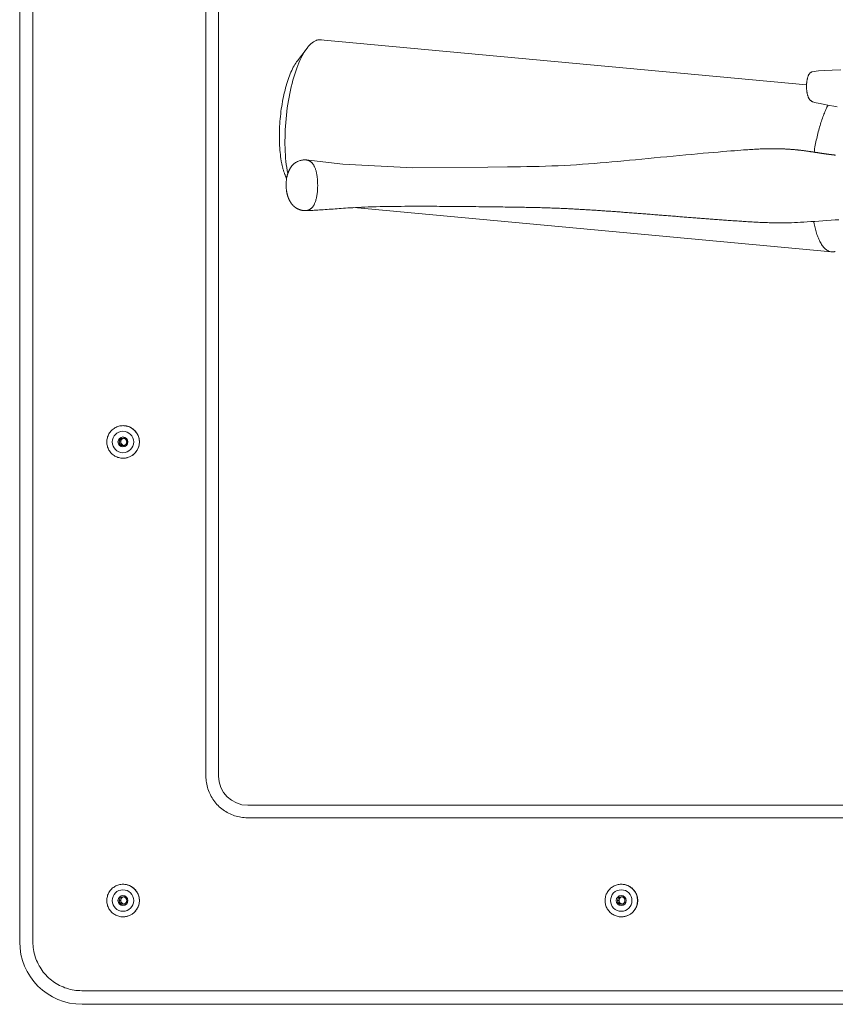
# Model space of a CAD drawing. Units: inches. Extents: x -195 to 222, y -137 to 39.
# Drawn here: x -45 to -38, y -107 to -99 of the extents above; entities that cross this region are included whole.
import ezdxf

# ---------------------------------------------------------------- set-up
doc = ezdxf.new("R2010")
doc.units = ezdxf.units.IN
doc.header["$MEASUREMENT"] = 0
doc.layers.add('Unnamed [1.1]', color=7, linetype='Continuous', lineweight=0)
doc.layers.add('Unnamed [1]', color=7, linetype='Continuous', lineweight=0)

msp = doc.modelspace()

# ---------------------------------------------------------------- linework, layer by layer
at = {"layer": 'Unnamed [1.1]', "color": 18, "linetype": 'Continuous', "lineweight": 0, "true_color": 0x000000}
for p, q in [((-45.02117, -93.07909), (-45.02117, -106.14309)), ((-44.91202, -93.07909), (-44.91202, -106.14309)), ((-43.47789, -104.77009), (-43.47789, -94.45309)), ((-43.37294, -94.45309), (-43.37294, -104.77009)), ((-44.16379, -101.8661), (-44.16443, -101.8661)), ((-44.19634, -102.0011), (-44.18378, -102.0001)), ((-44.16443, -102.1361), (-44.16379, -102.1361)), ((-37.98284, -105.01171), (-43.13134, -105.01171)), ((-37.98033, -105.11499), (-43.13302, -105.11499)), ((-44.16379, -105.6661), (-44.16443, -105.6661)), ((-40.03439, -105.6661), (-40.03503, -105.6661)), ((-44.19634, -105.8011), (-44.18378, -105.8001)), ((-40.06694, -105.8011), (-40.05438, -105.8001)), ((-44.16443, -105.9361), (-44.16379, -105.9361)), ((-40.03503, -105.9361), (-40.03439, -105.9361)), ((-44.50694, -106.5482), (-37.98033, -106.5482)), ((-44.50338, -106.66091), (-37.98567, -106.66091))]:
    msp.add_line(p, q, dxfattribs=at)
for points in [[(-44.16443, -101.8661), (-44.17327, -101.8664), (-44.18206, -101.8673), (-44.19077, -101.86877), (-44.19937, -101.87082), (-44.20782, -101.87341), (-44.21609, -101.87653), (-44.22414, -101.88018), (-44.23193, -101.88433), (-44.23944, -101.88897), (-44.24662, -101.89408), (-44.25344, -101.89966), (-44.25987, -101.90568), (-44.26588, -101.91212), (-44.27144, -101.91896), (-44.27655, -101.92616), (-44.28118, -101.93368), (-44.28532, -101.94149), (-44.28896, -101.94954), (-44.29208, -101.95781), (-44.29467, -101.96626), (-44.29671, -101.97486), (-44.29818, -101.98356), (-44.29908, -101.99233), (-44.29938, -102.00114), (-44.29908, -102.00994), (-44.29818, -102.01872), (-44.2967, -102.02741), (-44.29467, -102.03601), (-44.29208, -102.04445), (-44.28896, -102.05272), (-44.28532, -102.06078), (-44.28117, -102.06858), (-44.27654, -102.0761), (-44.27144, -102.08329), (-44.26587, -102.09012), (-44.25987, -102.09656), (-44.25344, -102.10258), (-44.24662, -102.10815), (-44.23944, -102.11326), (-44.23193, -102.11789), (-44.22414, -102.12204), (-44.2161, -102.12568), (-44.20783, -102.1288), (-44.19938, -102.13139), (-44.19078, -102.13343), (-44.18207, -102.1349), (-44.17327, -102.1358), (-44.16443, -102.1361)], [(-44.15639, -102.03111), (-44.15848, -102.03072), (-44.16054, -102.03018), (-44.16256, -102.02951), (-44.16453, -102.0287), (-44.16643, -102.02776), (-44.16828, -102.0267), (-44.17006, -102.02553), (-44.17175, -102.02425), (-44.17337, -102.02287), (-44.17489, -102.02139), (-44.17632, -102.01982), (-44.17764, -102.01816), (-44.17885, -102.01643), (-44.17995, -102.01462), (-44.18092, -102.01274), (-44.18176, -102.01081), (-44.18247, -102.00882), (-44.18302, -102.00678), (-44.18343, -102.0047), (-44.18368, -102.00258), (-44.18377, -102.00044), (-44.1837, -101.99832), (-44.18347, -101.99622), (-44.18309, -101.99414), (-44.18256, -101.9921), (-44.1819, -101.9901), (-44.18111, -101.98814), (-44.18018, -101.98623), (-44.17914, -101.98439), (-44.17798, -101.98261), (-44.17671, -101.98091), (-44.17533, -101.97929), (-44.17386, -101.97775), (-44.17229, -101.97631), (-44.17063, -101.97498), (-44.1689, -101.97375), (-44.16708, -101.97264), (-44.1652, -101.97166), (-44.16325, -101.9708), (-44.16124, -101.97008)], [(-43.13302, -105.11499), (-43.14671, -105.11472), (-43.16033, -105.11391), (-43.17386, -105.11256), (-43.18729, -105.11069), (-43.20061, -105.1083), (-43.21381, -105.10539), (-43.22685, -105.10198), (-43.23974, -105.09806), (-43.25246, -105.09364), (-43.265, -105.08873), (-43.27733, -105.08334), (-43.28944, -105.07747), (-43.30133, -105.07113), (-43.31297, -105.06431), (-43.32436, -105.05704), (-43.33547, -105.04931), (-43.34629, -105.04114), (-43.35681, -105.03252), (-43.36701, -105.02346), (-43.37688, -105.01397), (-43.38637, -105.0041), (-43.39543, -104.9939), (-43.40405, -104.98338), (-43.41222, -104.97255), (-43.41995, -104.96144), (-43.42722, -104.95006), (-43.43403, -104.93842), (-43.44038, -104.92653), (-43.44625, -104.91441), (-43.45164, -104.90208), (-43.45655, -104.88955), (-43.46096, -104.87683), (-43.46488, -104.86393), (-43.4683, -104.85089), (-43.47121, -104.83769), (-43.4736, -104.82437), (-43.47547, -104.81094), (-43.47681, -104.7974), (-43.47762, -104.78378), (-43.47789, -104.77009)], [(-44.16443, -105.6661), (-44.17327, -105.6664), (-44.18206, -105.6673), (-44.19077, -105.66877), (-44.19937, -105.67082), (-44.20782, -105.67341), (-44.21609, -105.67653), (-44.22414, -105.68018), (-44.23193, -105.68433), (-44.23944, -105.68897), (-44.24662, -105.69408), (-44.25344, -105.69966), (-44.25987, -105.70568), (-44.26588, -105.71212), (-44.27144, -105.71896), (-44.27655, -105.72616), (-44.28118, -105.73368), (-44.28532, -105.74149), (-44.28896, -105.74954), (-44.29208, -105.75781), (-44.29467, -105.76626), (-44.29671, -105.77486), (-44.29818, -105.78356), (-44.29908, -105.79233), (-44.29938, -105.80114), (-44.29908, -105.80994), (-44.29818, -105.81872), (-44.2967, -105.82741), (-44.29467, -105.83601), (-44.29208, -105.84445), (-44.28896, -105.85272), (-44.28532, -105.86078), (-44.28117, -105.86858), (-44.27654, -105.8761), (-44.27144, -105.88329), (-44.26587, -105.89012), (-44.25987, -105.89656), (-44.25344, -105.90258), (-44.24662, -105.90815), (-44.23944, -105.91326), (-44.23193, -105.91789), (-44.22414, -105.92204), (-44.2161, -105.92568), (-44.20783, -105.9288), (-44.19938, -105.93139), (-44.19078, -105.93343), (-44.18207, -105.9349), (-44.17327, -105.9358), (-44.16443, -105.9361)], [(-40.03503, -105.6661), (-40.04387, -105.6664), (-40.05266, -105.6673), (-40.06137, -105.66877), (-40.06997, -105.67082), (-40.07842, -105.67341), (-40.08669, -105.67653), (-40.09474, -105.68018), (-40.10253, -105.68433), (-40.11004, -105.68897), (-40.11722, -105.69408), (-40.12404, -105.69966), (-40.13047, -105.70568), (-40.13648, -105.71212), (-40.14204, -105.71896), (-40.14715, -105.72616), (-40.15178, -105.73368), (-40.15592, -105.74149), (-40.15956, -105.74954), (-40.16268, -105.75781), (-40.16527, -105.76626), (-40.16731, -105.77486), (-40.16878, -105.78356), (-40.16968, -105.79233), (-40.16998, -105.80114), (-40.16968, -105.80994), (-40.16878, -105.81872), (-40.1673, -105.82741), (-40.16527, -105.83601), (-40.16268, -105.84445), (-40.15956, -105.85272), (-40.15592, -105.86078), (-40.15177, -105.86858), (-40.14714, -105.8761), (-40.14204, -105.88329), (-40.13647, -105.89012), (-40.13047, -105.89656), (-40.12404, -105.90258), (-40.11722, -105.90815), (-40.11004, -105.91326), (-40.10253, -105.91789), (-40.09474, -105.92204), (-40.0867, -105.92568), (-40.07843, -105.9288), (-40.06998, -105.93139), (-40.06138, -105.93343), (-40.05267, -105.9349), (-40.04387, -105.9358), (-40.03503, -105.9361)], [(-44.15639, -105.83111), (-44.15848, -105.83072), (-44.16054, -105.83018), (-44.16256, -105.82951), (-44.16453, -105.8287), (-44.16643, -105.82776), (-44.16828, -105.82671), (-44.17006, -105.82553), (-44.17175, -105.82425), (-44.17337, -105.82287), (-44.17489, -105.82139), (-44.17632, -105.81982), (-44.17764, -105.81816), (-44.17885, -105.81643), (-44.17995, -105.81462), (-44.18092, -105.81274), (-44.18176, -105.81081), (-44.18247, -105.80882), (-44.18302, -105.80678), (-44.18343, -105.8047), (-44.18368, -105.80258), (-44.18377, -105.80044), (-44.1837, -105.79832), (-44.18347, -105.79622), (-44.18309, -105.79414), (-44.18256, -105.7921), (-44.1819, -105.7901), (-44.18111, -105.78814), (-44.18018, -105.78623), (-44.17914, -105.78439), (-44.17798, -105.78261), (-44.17671, -105.78091), (-44.17533, -105.77929), (-44.17386, -105.77775), (-44.17229, -105.77631), (-44.17063, -105.77498), (-44.1689, -105.77375), (-44.16708, -105.77264), (-44.1652, -105.77166), (-44.16325, -105.7708), (-44.16124, -105.77008)], [(-40.02699, -105.83111), (-40.02908, -105.83072), (-40.03114, -105.83018), (-40.03316, -105.82951), (-40.03513, -105.8287), (-40.03703, -105.82776), (-40.03888, -105.82671), (-40.04065, -105.82553), (-40.04235, -105.82425), (-40.04397, -105.82287), (-40.04549, -105.82139), (-40.04692, -105.81982), (-40.04824, -105.81816), (-40.04945, -105.81643), (-40.05055, -105.81462), (-40.05152, -105.81274), (-40.05236, -105.81081), (-40.05307, -105.80882), (-40.05362, -105.80678), (-40.05403, -105.8047), (-40.05428, -105.80258), (-40.05437, -105.80045), (-40.0543, -105.79832), (-40.05407, -105.79622), (-40.05369, -105.79415), (-40.05316, -105.7921), (-40.0525, -105.7901), (-40.05171, -105.78814), (-40.05078, -105.78623), (-40.04974, -105.78439), (-40.04858, -105.78261), (-40.04731, -105.78091), (-40.04593, -105.77929), (-40.04446, -105.77775), (-40.04289, -105.77632), (-40.04124, -105.77498), (-40.0395, -105.77376), (-40.03769, -105.77265), (-40.0358, -105.77166), (-40.03385, -105.7708), (-40.03185, -105.77008)], [(-44.91202, -106.14309), (-44.9117, -106.15917), (-44.91075, -106.17517), (-44.90917, -106.19107), (-44.90698, -106.20685), (-44.90417, -106.22249), (-44.90075, -106.23799), (-44.89674, -106.25332), (-44.89214, -106.26846), (-44.88695, -106.2834), (-44.88119, -106.29812), (-44.87485, -106.3126), (-44.86796, -106.32684), (-44.86051, -106.3408), (-44.85251, -106.35447), (-44.84396, -106.36785), (-44.83489, -106.3809), (-44.82528, -106.39361), (-44.81516, -106.40596), (-44.80452, -106.41795), (-44.79338, -106.42954), (-44.78178, -106.44069), (-44.7698, -106.45133), (-44.75744, -106.46145), (-44.74473, -106.47106), (-44.73168, -106.48013), (-44.71831, -106.48868), (-44.70464, -106.49668), (-44.69068, -106.50413), (-44.67644, -106.51102), (-44.66196, -106.51736), (-44.64724, -106.52312), (-44.6323, -106.52831), (-44.61716, -106.53291), (-44.60183, -106.53693), (-44.58634, -106.54034), (-44.57069, -106.54315), (-44.55491, -106.54535), (-44.53902, -106.54692), (-44.52302, -106.54788), (-44.50694, -106.5482)]]:
    msp.add_lwpolyline(points, dxfattribs=at)
at = {"layer": 'Unnamed [1.1]', "color": 18, "linetype": 'Continuous', "lineweight": 0, "true_color": 0x000000, "extrusion": (0, 0, -1)}
for points in [[(44.02881, -102.0011), (44.02908, -101.99447), (44.02966, -101.98787), (44.03055, -101.98129), (44.03175, -101.97476), (44.03325, -101.96829), (44.03504, -101.9619), (44.03713, -101.9556), (44.03951, -101.94941), (44.04216, -101.94334), (44.0451, -101.93741), (44.04832, -101.93164), (44.0518, -101.92604), (44.05555, -101.92062), (44.05956, -101.9154), (44.06383, -101.9104), (44.06835, -101.90564), (44.07311, -101.90112), (44.07811, -101.89685), (44.08333, -101.89284), (44.08874, -101.88909), (44.09435, -101.8856), (44.10012, -101.88239), (44.10604, -101.87945), (44.11211, -101.87679), (44.1183, -101.87441), (44.1246, -101.87233), (44.13099, -101.87053), (44.13746, -101.86903), (44.14399, -101.86783), (44.15056, -101.86694), (44.15717, -101.86636), (44.16379, -101.8661)], [(44.16509, -102.03235), (44.16265, -102.03221), (44.16022, -102.03187), (44.15783, -102.03134), (44.15548, -102.03062), (44.15319, -102.02974), (44.15098, -102.02868), (44.14885, -102.02747), (44.14681, -102.02611), (44.14488, -102.02461), (44.14307, -102.02297), (44.1414, -102.02121), (44.13988, -102.01933), (44.13851, -102.01735), (44.13731, -102.01526), (44.1363, -102.01308), (44.13548, -102.01081), (44.13485, -102.00848), (44.13442, -102.00609), (44.13417, -102.00367), (44.13411, -102.00122), (44.13423, -101.99877), (44.13453, -101.99633), (44.135, -101.99391), (44.13565, -101.99153), (44.13647, -101.98921), (44.13745, -101.98696), (44.1386, -101.9848), (44.13992, -101.98274), (44.14139, -101.98081), (44.14301, -101.979), (44.14479, -101.97735), (44.1467, -101.97585), (44.14874, -101.97451), (44.15088, -101.97333), (44.15312, -101.97231), (44.15542, -101.97147), (44.15779, -101.97079), (44.1602, -101.9703), (44.16264, -101.96998), (44.16509, -101.96985)], [(44.02881, -102.0011), (44.02908, -102.00772), (44.02966, -102.01433), (44.03055, -102.0209), (44.03175, -102.02744), (44.03325, -102.0339), (44.03504, -102.0403), (44.03713, -102.0466), (44.0395, -102.05279), (44.04216, -102.05885), (44.0451, -102.06478), (44.04832, -102.07056), (44.0518, -102.07616), (44.05555, -102.08158), (44.05956, -102.08679), (44.06383, -102.09179), (44.06835, -102.09656), (44.07311, -102.10108), (44.07811, -102.10534), (44.08333, -102.10936), (44.08874, -102.1131), (44.09435, -102.11659), (44.10012, -102.1198), (44.10604, -102.12274), (44.11211, -102.1254), (44.1183, -102.12778), (44.1246, -102.12987), (44.13099, -102.13166), (44.13746, -102.13316), (44.14399, -102.13436), (44.15056, -102.13525), (44.15717, -102.13583), (44.16379, -102.1361)], [(44.02881, -105.8011), (44.02908, -105.79447), (44.02966, -105.78787), (44.03055, -105.78129), (44.03175, -105.77476), (44.03325, -105.76829), (44.03504, -105.7619), (44.03713, -105.7556), (44.03951, -105.74941), (44.04216, -105.74334), (44.0451, -105.73741), (44.04832, -105.73164), (44.0518, -105.72604), (44.05555, -105.72062), (44.05956, -105.7154), (44.06383, -105.7104), (44.06835, -105.70564), (44.07311, -105.70112), (44.07811, -105.69685), (44.08333, -105.69284), (44.08874, -105.68909), (44.09435, -105.6856), (44.10012, -105.68239), (44.10604, -105.67945), (44.11211, -105.67679), (44.1183, -105.67442), (44.1246, -105.67233), (44.13099, -105.67053), (44.13746, -105.66903), (44.14399, -105.66784), (44.15056, -105.66694), (44.15717, -105.66636), (44.16379, -105.6661)], [(39.89941, -105.8011), (39.89968, -105.79447), (39.90026, -105.78787), (39.90115, -105.78129), (39.90235, -105.77476), (39.90385, -105.76829), (39.90564, -105.7619), (39.90773, -105.7556), (39.9101, -105.74941), (39.91276, -105.74334), (39.9157, -105.73741), (39.91892, -105.73164), (39.9224, -105.72604), (39.92615, -105.72062), (39.93016, -105.7154), (39.93443, -105.7104), (39.93895, -105.70564), (39.94371, -105.70112), (39.94871, -105.69685), (39.95393, -105.69284), (39.95934, -105.68909), (39.96495, -105.6856), (39.97072, -105.68239), (39.97664, -105.67945), (39.98271, -105.67679), (39.9889, -105.67442), (39.9952, -105.67233), (40.00159, -105.67053), (40.00806, -105.66903), (40.01459, -105.66784), (40.02116, -105.66694), (40.02777, -105.66636), (40.03439, -105.6661)], [(44.16509, -105.83235), (44.16265, -105.83221), (44.16022, -105.83187), (44.15783, -105.83133), (44.15548, -105.83062), (44.15319, -105.82974), (44.15098, -105.82868), (44.14885, -105.82747), (44.14681, -105.82611), (44.14488, -105.82461), (44.14307, -105.82297), (44.1414, -105.82121), (44.13988, -105.81933), (44.13851, -105.81735), (44.13731, -105.81526), (44.1363, -105.81308), (44.13548, -105.81081), (44.13485, -105.80848), (44.13442, -105.80609), (44.13417, -105.80367), (44.13411, -105.80122), (44.13423, -105.79877), (44.13453, -105.79633), (44.135, -105.79391), (44.13565, -105.79153), (44.13647, -105.78921), (44.13745, -105.78696), (44.1386, -105.7848), (44.13992, -105.78274), (44.14139, -105.78081), (44.14301, -105.779), (44.14479, -105.77735), (44.1467, -105.77585), (44.14874, -105.77451), (44.15088, -105.77333), (44.15312, -105.77231), (44.15542, -105.77147), (44.15779, -105.77079), (44.1602, -105.7703), (44.16264, -105.76998), (44.16509, -105.76985)], [(44.02881, -105.8011), (44.02908, -105.80772), (44.02966, -105.81433), (44.03055, -105.8209), (44.03175, -105.82744), (44.03325, -105.8339), (44.03504, -105.8403), (44.03713, -105.8466), (44.03951, -105.85279), (44.04216, -105.85885), (44.0451, -105.86478), (44.04832, -105.87056), (44.0518, -105.87616), (44.05555, -105.88158), (44.05956, -105.88679), (44.06383, -105.89179), (44.06835, -105.89656), (44.07311, -105.90108), (44.07811, -105.90534), (44.08333, -105.90936), (44.08874, -105.91311), (44.09435, -105.91659), (44.10012, -105.9198), (44.10604, -105.92274), (44.11211, -105.9254), (44.1183, -105.92778), (44.1246, -105.92987), (44.13099, -105.93166), (44.13746, -105.93316), (44.14399, -105.93436), (44.15056, -105.93525), (44.15717, -105.93583), (44.16379, -105.9361)], [(40.03569, -105.83235), (40.03325, -105.83221), (40.03082, -105.83187), (40.02843, -105.83133), (40.02608, -105.83062), (40.02379, -105.82973), (40.02158, -105.82868), (40.01945, -105.82747), (40.01741, -105.82611), (40.01548, -105.82461), (40.01368, -105.82297), (40.012, -105.82121), (40.01048, -105.81933), (40.00911, -105.81735), (40.00791, -105.81526), (40.0069, -105.81308), (40.00608, -105.81081), (40.00546, -105.80848), (40.00502, -105.80609), (40.00477, -105.80367), (40.00471, -105.80122), (40.00483, -105.79877), (40.00513, -105.79633), (40.0056, -105.79391), (40.00625, -105.79153), (40.00707, -105.78921), (40.00805, -105.78696), (40.0092, -105.7848), (40.01052, -105.78274), (40.01199, -105.78081), (40.01361, -105.779), (40.01539, -105.77735), (40.0173, -105.77585), (40.01934, -105.77451), (40.02148, -105.77333), (40.02371, -105.77231), (40.02602, -105.77147), (40.02839, -105.7708), (40.0308, -105.7703), (40.03324, -105.76998), (40.03569, -105.76985)], [(39.89941, -105.8011), (39.89968, -105.80772), (39.90026, -105.81433), (39.90115, -105.8209), (39.90235, -105.82744), (39.90385, -105.8339), (39.90564, -105.8403), (39.90773, -105.8466), (39.9101, -105.85279), (39.91276, -105.85885), (39.9157, -105.86478), (39.91892, -105.87056), (39.9224, -105.87616), (39.92615, -105.88158), (39.93016, -105.88679), (39.93443, -105.89179), (39.93895, -105.89656), (39.94371, -105.90108), (39.94871, -105.90534), (39.95393, -105.90936), (39.95934, -105.91311), (39.96494, -105.91659), (39.97072, -105.9198), (39.97664, -105.92274), (39.98271, -105.9254), (39.9889, -105.92778), (39.9952, -105.92987), (40.00159, -105.93166), (40.00806, -105.93316), (40.01459, -105.93436), (40.02116, -105.93525), (40.02777, -105.93583), (40.03439, -105.9361)]]:
    msp.add_lwpolyline(points, dxfattribs=at)
at = {"layer": 'Unnamed [1.1]', "color": 18, "linetype": 'Continuous', "lineweight": 0, "true_color": 0x000000}
for centre, radius, start, end in [((-44.16443, -102.0011), 0.135, 270, 90), ((-44.16379, -102.0011), 0.135, 0, 90), ((-44.16528, -102.0011), 0.089, 90, 270), ((-44.16528, -102.0011), 0.04125, 90, 270), ((-44.16509, -102.0011), 0.03124, 94.088943, 180), ((-44.15254, -102.0001), 0.03124, 106.174466, 180), ((-44.16509, -102.0011), 0.03124, 90, 94.088943), ((-44.16528, -102.0011), 0.089, 270, 90), ((-44.16528, -102.0011), 0.04125, 270, 90), ((-44.16509, -102.0011), 0.03124, 180, 270), ((-44.15254, -102.0001), 0.03124, 180, 262.927799), ((-44.16379, -102.0011), 0.135, 270, 0), ((-43.13134, -104.77009), 0.24161, 180, 270), ((-44.16528, -105.8011), 0.089, 90, 270), ((-44.16528, -105.8011), 0.089, 270, 90), ((-44.16443, -105.8011), 0.135, 270, 90), ((-44.16379, -105.8011), 0.135, 0, 90), ((-40.03588, -105.8011), 0.089, 90, 270), ((-40.03588, -105.8011), 0.089, 270, 90), ((-40.03503, -105.8011), 0.135, 270, 90), ((-40.03439, -105.8011), 0.135, 0, 90), ((-44.16528, -105.8011), 0.04125, 90, 270), ((-44.16509, -105.8011), 0.03124, 94.088943, 180), ((-44.16509, -105.8011), 0.03124, 180, 270), ((-44.15254, -105.8001), 0.03124, 106.174466, 180), ((-44.15254, -105.8001), 0.03124, 180, 262.927799), ((-44.16509, -105.8011), 0.03124, 90, 94.088943), ((-44.16528, -105.8011), 0.04125, 270, 90), ((-44.16379, -105.8011), 0.135, 270, 0), ((-40.03588, -105.8011), 0.04125, 90, 270), ((-40.03569, -105.8011), 0.03124, 94.088943, 180), ((-40.03569, -105.8011), 0.03124, 180, 270), ((-40.02314, -105.8001), 0.03124, 106.174466, 180), ((-40.02314, -105.8001), 0.03124, 180, 262.927799), ((-40.03569, -105.8011), 0.03124, 90, 94.088943), ((-40.03588, -105.8011), 0.04125, 270, 90), ((-40.03439, -105.8011), 0.135, 270, 0), ((-44.50338, -106.14309), 0.51782, 180, 270)]:
    msp.add_arc(centre, radius, start, end, dxfattribs=at)
at = {"layer": 'Unnamed [1]', "color": 18, "linetype": 'Continuous', "lineweight": 0, "true_color": 0x000000}
for p, q in [((-38.49991, -99.04191), (-42.52779, -98.66883)), ((-42.63926, -98.73724), (-42.72001, -98.84308)), ((-42.79891, -99.77721), (-42.79979, -99.77713)), ((-42.81021, -99.81574), (-42.80902, -99.8181)), ((-42.25159, -100.05969), (-38.29292, -100.42637))]:
    msp.add_line(p, q, dxfattribs=at)
for points in [[(-42.52125, -98.66975), (-42.52602, -98.66905), (-42.53083, -98.66865), (-42.53565, -98.66858), (-42.5405, -98.66881), (-42.54538, -98.66935), (-42.55027, -98.67021), (-42.55518, -98.67137), (-42.56011, -98.67284), (-42.56505, -98.67461), (-42.57, -98.67669), (-42.57496, -98.67908), (-42.57993, -98.68177), (-42.5849, -98.68475), (-42.58987, -98.68805), (-42.59485, -98.69164), (-42.59982, -98.69552), (-42.60479, -98.69971), (-42.60975, -98.70419), (-42.6147, -98.70897), (-42.61965, -98.71404), (-42.62458, -98.71941), (-42.62949, -98.72507), (-42.63439, -98.73102), (-42.63927, -98.73726)], [(-42.63927, -98.73726), (-42.64948, -98.75135), (-42.65956, -98.76667), (-42.6695, -98.7832), (-42.67928, -98.80087), (-42.68887, -98.81964), (-42.69827, -98.83947), (-42.70745, -98.86032), (-42.71639, -98.88214), (-42.72508, -98.90488), (-42.73349, -98.9285), (-42.74161, -98.95295), (-42.74943, -98.9782), (-42.75692, -99.00419), (-42.76406, -99.03088), (-42.77083, -99.05823), (-42.77723, -99.08618), (-42.78323, -99.11469), (-42.78884, -99.14367), (-42.79405, -99.17308), (-42.79884, -99.20285), (-42.80322, -99.2329), (-42.80717, -99.26319), (-42.81069, -99.29365), (-42.81378, -99.32421), (-42.81642, -99.3548), (-42.81861, -99.38538), (-42.82033, -99.41586), (-42.8216, -99.4462), (-42.82239, -99.47632), (-42.8227, -99.50616), (-42.82252, -99.53566), (-42.82187, -99.56477), (-42.82073, -99.59344), (-42.81913, -99.6216), (-42.81705, -99.64921), (-42.81451, -99.67621), (-42.81151, -99.70256), (-42.80805, -99.7282), (-42.80414, -99.75307), (-42.79979, -99.77713)], [(-42.85042, -99.68783), (-42.85341, -99.67132), (-42.85613, -99.65442), (-42.8586, -99.63715), (-42.86082, -99.61953), (-42.86277, -99.60157), (-42.86445, -99.5833), (-42.86588, -99.56471), (-42.86704, -99.54583), (-42.86794, -99.52668), (-42.86857, -99.50726), (-42.86894, -99.48759), (-42.86904, -99.4677), (-42.86887, -99.44759), (-42.86844, -99.42729), (-42.86774, -99.40684), (-42.86678, -99.38627), (-42.86555, -99.36562), (-42.86407, -99.34491), (-42.86233, -99.32418), (-42.86034, -99.30345), (-42.85809, -99.28278), (-42.85559, -99.26218), (-42.85285, -99.24168), (-42.84985, -99.22133), (-42.84661, -99.20115), (-42.84313, -99.18117), (-42.83942, -99.16142), (-42.83548, -99.14192), (-42.83132, -99.1227), (-42.82695, -99.10378), (-42.82237, -99.08519), (-42.81759, -99.06696), (-42.81262, -99.04912), (-42.80746, -99.03168), (-42.80211, -99.01468), (-42.7966, -98.99814), (-42.79091, -98.98208), (-42.78507, -98.96654), (-42.77907, -98.95151), (-42.77294, -98.93704), (-42.76668, -98.92312), (-42.76029, -98.90979), (-42.7538, -98.89706), (-42.7472, -98.88494), (-42.74051, -98.87347), (-42.73374, -98.86265), (-42.7269, -98.85251), (-42.71999, -98.84306)], [(-38.45551, -98.93501), (-38.45905, -98.93588), (-38.46242, -98.93725), (-38.46562, -98.93908), (-38.46864, -98.94132), (-38.47148, -98.9439), (-38.47414, -98.94679), (-38.47662, -98.94992), (-38.47892, -98.95325), (-38.48104, -98.95672), (-38.48297, -98.96029), (-38.48473, -98.96394), (-38.48633, -98.96767), (-38.48778, -98.97146), (-38.48911, -98.97533), (-38.49032, -98.97924), (-38.49143, -98.98321), (-38.49244, -98.98723), (-38.49338, -98.99128), (-38.49426, -98.99536), (-38.49508, -98.99947), (-38.49584, -99.00361), (-38.49653, -99.00778), (-38.49717, -99.01197), (-38.49774, -99.01619), (-38.49826, -99.02043), (-38.49871, -99.0247), (-38.49911, -99.02899), (-38.49945, -99.03329), (-38.49972, -99.03762), (-38.49994, -99.04196), (-38.5001, -99.04632), (-38.5002, -99.0507), (-38.50025, -99.05509), (-38.50024, -99.05949), (-38.50016, -99.0639), (-38.50004, -99.06833), (-38.49985, -99.07274), (-38.4996, -99.07709), (-38.49929, -99.08139), (-38.49892, -99.08564), (-38.4985, -99.08982), (-38.49801, -99.09394), (-38.49747, -99.098), (-38.49688, -99.10199), (-38.49622, -99.10591), (-38.49551, -99.10976), (-38.49475, -99.11353), (-38.49393, -99.11722), (-38.49306, -99.12083), (-38.49214, -99.12436), (-38.49116, -99.12781), (-38.49013, -99.13116), (-38.48906, -99.13443), (-38.48793, -99.1376), (-38.48675, -99.14067), (-38.48552, -99.14365), (-38.48425, -99.14652), (-38.48293, -99.14929), (-38.48155, -99.15198), (-38.48003, -99.1547), (-38.47838, -99.15746), (-38.47658, -99.16024), (-38.47464, -99.16299), (-38.47256, -99.16569), (-38.47034, -99.16832), (-38.46798, -99.17084), (-38.46548, -99.17323), (-38.46285, -99.17546), (-38.46008, -99.1775), (-38.45717, -99.17933), (-38.45413, -99.18091), (-38.45096, -99.18221)], [(-38.21617, -98.91737), (-38.28867, -98.92106), (-38.34898, -98.92295), (-38.40217, -98.92675), (-38.45545, -98.93461)], [(-38.45096, -99.18216), (-38.42059, -99.19064), (-38.38731, -99.19732), (-38.35039, -99.20418), (-38.31005, -99.21226), (-38.27323, -99.21971), (-38.24721, -99.22474)], [(-38.32193, -99.20993), (-38.32633, -99.21851), (-38.33071, -99.22739), (-38.33508, -99.23655), (-38.33942, -99.24598), (-38.34373, -99.25569), (-38.34802, -99.26567), (-38.35227, -99.27591), (-38.35648, -99.28641), (-38.36066, -99.29716), (-38.36479, -99.30817), (-38.36887, -99.31942), (-38.3729, -99.33092), (-38.37687, -99.34265), (-38.38079, -99.35461), (-38.38464, -99.3668), (-38.38843, -99.37922), (-38.39215, -99.39186), (-38.3958, -99.4047), (-38.39937, -99.41774), (-38.40287, -99.43097), (-38.40628, -99.44438), (-38.40962, -99.45796), (-38.41287, -99.4717), (-38.41603, -99.48558), (-38.4191, -99.4996), (-38.42208, -99.51375), (-38.42497, -99.52801), (-38.42775, -99.54238), (-38.43044, -99.55685), (-38.43303, -99.5714), (-38.4355, -99.58602), (-38.43788, -99.60071)], [(-38.26117, -99.62427), (-38.26336, -99.62405), (-38.26556, -99.62384), (-38.26776, -99.62362), (-38.26995, -99.62339), (-38.27215, -99.62316), (-38.27436, -99.62293), (-38.27656, -99.62269), (-38.27876, -99.62246), (-38.28097, -99.62221), (-38.28318, -99.62197), (-38.28539, -99.62172), (-38.2876, -99.62147), (-38.28981, -99.62121), (-38.29203, -99.62096), (-38.29425, -99.6207), (-38.29647, -99.62043), (-38.29869, -99.62017), (-38.30091, -99.6199), (-38.30313, -99.61962), (-38.30536, -99.61935), (-38.30759, -99.61907), (-38.30982, -99.61879), (-38.31205, -99.6185), (-38.31428, -99.61822), (-38.31652, -99.61793), (-38.31876, -99.61764), (-38.321, -99.61734), (-38.32324, -99.61705), (-38.32548, -99.61675), (-38.32773, -99.61644), (-38.32997, -99.61614), (-38.33222, -99.61583), (-38.33448, -99.61552), (-38.33673, -99.61521), (-38.33899, -99.6149), (-38.34124, -99.61458), (-38.3435, -99.61426), (-38.34577, -99.61394), (-38.34803, -99.61362), (-38.3503, -99.6133), (-38.35257, -99.61297), (-38.35484, -99.61264), (-38.35711, -99.61231), (-38.35939, -99.61198), (-38.36167, -99.61164), (-38.36395, -99.61131), (-38.36623, -99.61097), (-38.36851, -99.61063), (-38.3708, -99.61029), (-38.37309, -99.60995), (-38.37538, -99.6096), (-38.37768, -99.60925), (-38.37997, -99.60891), (-38.38227, -99.60856), (-38.38458, -99.6082), (-38.38688, -99.60785), (-38.38919, -99.6075), (-38.3915, -99.60714), (-38.39387, -99.60677), (-38.39636, -99.60639), (-38.39897, -99.60598), (-38.4017, -99.60554), (-38.40454, -99.60509), (-38.40749, -99.60463), (-38.41055, -99.60414), (-38.41372, -99.60364), (-38.417, -99.60312), (-38.42037, -99.60258), (-38.42385, -99.60203), (-38.42742, -99.60147), (-38.43109, -99.6009), (-38.43485, -99.60031), (-38.4387, -99.59971), (-38.44263, -99.5991), (-38.44666, -99.59848), (-38.45076, -99.59785), (-38.45495, -99.59722), (-38.45922, -99.59658), (-38.46356, -99.59593), (-38.46798, -99.59527), (-38.47247, -99.59462), (-38.47702, -99.59395), (-38.48165, -99.59329), (-38.48634, -99.59262), (-38.49109, -99.59195), (-38.4959, -99.59128), (-38.50077, -99.59061), (-38.50569, -99.58995), (-38.51066, -99.58928), (-38.51569, -99.58862), (-38.52076, -99.58796), (-38.52588, -99.5873), (-38.53105, -99.58665), (-38.53625, -99.58601), (-38.54149, -99.58537), (-38.54677, -99.58474), (-38.55208, -99.58412), (-38.55743, -99.58351), (-38.5628, -99.58291), (-38.5682, -99.58232), (-38.57362, -99.58174), (-38.57907, -99.58117), (-38.58453, -99.58062), (-38.59002, -99.58008), (-38.59552, -99.57956), (-38.60106, -99.57905), (-38.60669, -99.57855), (-38.6124, -99.57807), (-38.61819, -99.57759), (-38.62407, -99.57713), (-38.63003, -99.57668), (-38.63608, -99.57625), (-38.64222, -99.57583), (-38.64845, -99.57543), (-38.65477, -99.57504), (-38.66118, -99.57467), (-38.66769, -99.57431), (-38.67429, -99.57398), (-38.68098, -99.57366), (-38.68778, -99.57336), (-38.69467, -99.57308), (-38.70165, -99.57282), (-38.70874, -99.57258), (-38.71593, -99.57236), (-38.72323, -99.57216), (-38.73062, -99.57198), (-38.73813, -99.57183), (-38.74573, -99.5717), (-38.75345, -99.57159), (-38.76128, -99.57151), (-38.76926, -99.57145), (-38.7774, -99.57143), (-38.78573, -99.57143), (-38.79426, -99.57147), (-38.80303, -99.57155), (-38.81205, -99.57166), (-38.82134, -99.57182), (-38.83093, -99.57201), (-38.84084, -99.57225), (-38.8511, -99.57254), (-38.86171, -99.57287), (-38.87269, -99.57326), (-38.88402, -99.5737), (-38.8957, -99.5742), (-38.90771, -99.57476), (-38.92005, -99.57539), (-38.93269, -99.57608), (-38.94556, -99.57683), (-38.95854, -99.57763), (-38.97171, -99.57848), (-38.98598, -99.57945), (-39.00252, -99.58062), (-39.02202, -99.58204), (-39.04433, -99.58369), (-39.06937, -99.58558), (-39.09706, -99.5877), (-39.12731, -99.59007), (-39.16002, -99.59268), (-39.19513, -99.59554), (-39.23254, -99.59865), (-39.27216, -99.60202), (-39.31391, -99.60564), (-39.3577, -99.60952), (-39.40347, -99.61367), (-39.45134, -99.61809), (-39.50106, -99.62274), (-39.55217, -99.62756), (-39.60424, -99.63251), (-39.65683, -99.63753), (-39.70951, -99.64256), (-39.76196, -99.64757), (-39.81402, -99.65253), (-39.86554, -99.65742), (-39.91638, -99.66223), (-39.96639, -99.66692), (-40.01553, -99.67149), (-40.06433, -99.67599), (-40.11298, -99.6804), (-40.16156, -99.6847), (-40.21016, -99.68887), (-40.25887, -99.69287), (-40.30777, -99.6967), (-40.35695, -99.70031), (-40.40651, -99.70369), (-40.45651, -99.7068), (-40.50706, -99.70964), (-40.55825, -99.71216), (-40.61011, -99.71435), (-40.66246, -99.71622), (-40.71494, -99.71778), (-40.76727, -99.71906), (-40.81953, -99.7201), (-40.87198, -99.72094), (-40.92483, -99.72165), (-40.97853, -99.72227), (-41.14276, -99.72398), (-41.76212, -99.72883), (-42.34417, -99.69891), (-42.6486, -99.66436)], [(-42.81023, -99.81569), (-42.81229, -99.81152), (-42.81431, -99.80725), (-42.81631, -99.80288), (-42.81827, -99.79841), (-42.82019, -99.79384), (-42.82208, -99.78917), (-42.82394, -99.78439), (-42.82577, -99.77952), (-42.82756, -99.77454), (-42.82932, -99.76947), (-42.83104, -99.76429), (-42.83273, -99.75902), (-42.83439, -99.75364), (-42.83602, -99.74816), (-42.83761, -99.74258), (-42.83917, -99.7369), (-42.84069, -99.73112), (-42.84218, -99.72524), (-42.84364, -99.71925), (-42.84506, -99.71317), (-42.84645, -99.70699), (-42.84781, -99.7007), (-42.84913, -99.69432), (-42.85042, -99.68783)], [(-42.64888, -99.66432), (-42.65242, -99.66414), (-42.65608, -99.66405), (-42.65985, -99.66406), (-42.66375, -99.66417), (-42.66778, -99.66437), (-42.67192, -99.66467), (-42.67622, -99.66507), (-42.68077, -99.66568), (-42.6857, -99.66658), (-42.69115, -99.66787), (-42.69723, -99.66966), (-42.70407, -99.67205), (-42.7117, -99.67509), (-42.71965, -99.67866), (-42.72737, -99.68263), (-42.7344, -99.68681), (-42.74064, -99.69107), (-42.7461, -99.69525), (-42.75079, -99.69919), (-42.75473, -99.70274), (-42.75799, -99.70589), (-42.76073, -99.70875), (-42.76311, -99.71143), (-42.76528, -99.71406), (-42.76736, -99.71671), (-42.7694, -99.71942), (-42.77138, -99.72216), (-42.7733, -99.72493), (-42.77516, -99.72772), (-42.77695, -99.73051), (-42.77868, -99.7333), (-42.78034, -99.73607), (-42.78193, -99.73882), (-42.78344, -99.74153), (-42.78488, -99.7442), (-42.78624, -99.74681), (-42.78752, -99.74935), (-42.78871, -99.75182), (-42.78982, -99.7542), (-42.79091, -99.75661), (-42.79204, -99.75919), (-42.7932, -99.76195), (-42.7944, -99.76489), (-42.79562, -99.76801), (-42.79686, -99.77133), (-42.79811, -99.77484), (-42.79937, -99.77856), (-42.80062, -99.78248), (-42.80187, -99.78661), (-42.80311, -99.79096), (-42.80432, -99.79554), (-42.80549, -99.80033), (-42.80662, -99.80535), (-42.80769, -99.8106), (-42.8087, -99.81608), (-42.80963, -99.8218), (-42.81048, -99.82775), (-42.81122, -99.8338), (-42.81183, -99.83977), (-42.81233, -99.84568), (-42.81271, -99.8515), (-42.81299, -99.85723), (-42.81316, -99.86287), (-42.81324, -99.86841), (-42.81323, -99.87384), (-42.81314, -99.87916), (-42.81296, -99.88435), (-42.81272, -99.88942), (-42.8124, -99.89436), (-42.81203, -99.89915), (-42.8116, -99.9038), (-42.81112, -99.9083), (-42.8106, -99.91266), (-42.81003, -99.91689), (-42.80943, -99.92101), (-42.8088, -99.92501), (-42.80813, -99.92889), (-42.80744, -99.93266), (-42.80672, -99.93631), (-42.80598, -99.93984), (-42.80523, -99.94325), (-42.80445, -99.94655), (-42.80367, -99.94973), (-42.80288, -99.95279), (-42.80207, -99.95574), (-42.80127, -99.95858), (-42.80047, -99.9613), (-42.79967, -99.96391), (-42.79887, -99.9664), (-42.79809, -99.96879), (-42.79731, -99.97106), (-42.79655, -99.97321), (-42.79581, -99.97526), (-42.7951, -99.97719), (-42.7944, -99.97902), (-42.79374, -99.98073), (-42.79308, -99.98238), (-42.79241, -99.98402), (-42.79173, -99.98565), (-42.79104, -99.98727), (-42.79034, -99.98888), (-42.78963, -99.99048), (-42.78891, -99.99207), (-42.78818, -99.99364), (-42.78744, -99.9952), (-42.78669, -99.99675), (-42.78593, -99.99829), (-42.78516, -99.99982), (-42.78438, -100.00133), (-42.78359, -100.00283), (-42.7828, -100.00431), (-42.782, -100.00578), (-42.78119, -100.00724), (-42.78037, -100.00868), (-42.77955, -100.01011), (-42.77872, -100.01152), (-42.77788, -100.01292), (-42.77703, -100.01431), (-42.77618, -100.01567), (-42.77532, -100.01703), (-42.77446, -100.01836), (-42.77358, -100.01969), (-42.7727, -100.021), (-42.7718, -100.02231), (-42.77088, -100.02361), (-42.76994, -100.02491), (-42.76898, -100.02621), (-42.76799, -100.02752), (-42.76698, -100.02883), (-42.76593, -100.03015), (-42.76485, -100.03148), (-42.76373, -100.03283), (-42.76257, -100.0342), (-42.76138, -100.03558), (-42.76015, -100.03697), (-42.75888, -100.03837), (-42.75759, -100.03977), (-42.75626, -100.04117), (-42.75491, -100.04256), (-42.75353, -100.04395), (-42.75213, -100.04532), (-42.75071, -100.04667), (-42.74928, -100.048), (-42.74782, -100.04931), (-42.74636, -100.05059), (-42.74488, -100.05184), (-42.74339, -100.05306), (-42.74188, -100.05426), (-42.74037, -100.05542), (-42.73885, -100.05656), (-42.73733, -100.05767), (-42.7358, -100.05875), (-42.73426, -100.0598), (-42.73272, -100.06082), (-42.73118, -100.06182), (-42.72963, -100.06279), (-42.72809, -100.06374), (-42.72655, -100.06465), (-42.725, -100.06554), (-42.72346, -100.0664), (-42.72193, -100.06724), (-42.7204, -100.06804), (-42.71887, -100.06883), (-42.71736, -100.06958), (-42.71585, -100.07031), (-42.71435, -100.07101), (-42.71286, -100.07169), (-42.71138, -100.07234), (-42.70986, -100.073), (-42.70823, -100.07368), (-42.70649, -100.07439), (-42.70464, -100.07511), (-42.70267, -100.07585), (-42.70057, -100.07659), (-42.69834, -100.07734), (-42.69598, -100.07809), (-42.69349, -100.07884), (-42.69085, -100.07957), (-42.68807, -100.08029), (-42.68514, -100.08099), (-42.68211, -100.08164), (-42.67907, -100.08222), (-42.67602, -100.08272), (-42.67297, -100.08316), (-42.66994, -100.08353), (-42.66694, -100.08384), (-42.66399, -100.08408), (-42.66109, -100.08427), (-42.65826, -100.08439), (-42.65551, -100.08445), (-42.65285, -100.08445), (-42.6503, -100.0844)], [(-42.64861, -99.66436), (-42.64862, -99.66436), (-42.64862, -99.66436), (-42.64862, -99.66436), (-42.64863, -99.66436), (-42.64863, -99.66436), (-42.64863, -99.66436), (-42.64864, -99.66436), (-42.64864, -99.66436), (-42.64864, -99.66436), (-42.64865, -99.66436), (-42.64865, -99.66436), (-42.64865, -99.66435), (-42.64866, -99.66435), (-42.64866, -99.66435), (-42.64866, -99.66435), (-42.64867, -99.66435), (-42.64867, -99.66435), (-42.64867, -99.66435), (-42.64868, -99.66435), (-42.64868, -99.66435), (-42.64868, -99.66435), (-42.64869, -99.66435), (-42.64869, -99.66435), (-42.64869, -99.66435)], [(-42.79979, -99.77713), (-42.79977, -99.7772), (-42.79976, -99.77727), (-42.79975, -99.77734), (-42.79973, -99.77742), (-42.79972, -99.77749), (-42.7997, -99.77756), (-42.79969, -99.77763), (-42.79968, -99.7777), (-42.79966, -99.77778), (-42.79965, -99.77785), (-42.79964, -99.77792), (-42.79962, -99.77799), (-42.79961, -99.77806), (-42.79959, -99.77814), (-42.79958, -99.77821), (-42.79957, -99.77828), (-42.79955, -99.77835), (-42.79954, -99.77843), (-42.79952, -99.7785), (-42.79951, -99.77857), (-42.7995, -99.77864), (-42.79948, -99.77871), (-42.79947, -99.77879), (-42.79945, -99.77886)], [(-42.65053, -100.08441), (-42.64005, -100.08406), (-42.62901, -100.08366), (-42.61742, -100.08319), (-42.60528, -100.08266), (-42.5926, -100.08206), (-42.57939, -100.08139), (-42.56566, -100.08065), (-42.55142, -100.07984), (-42.53667, -100.07895), (-42.52144, -100.07799), (-42.5058, -100.07696), (-42.4898, -100.07588), (-42.47351, -100.07474), (-42.457, -100.07357), (-42.44032, -100.07237), (-42.42355, -100.07114), (-42.40674, -100.0699), (-42.38996, -100.06866), (-42.37314, -100.06742), (-42.3561, -100.06617), (-42.33864, -100.06493), (-42.32057, -100.0637), (-42.3017, -100.06246), (-42.28183, -100.06123), (-42.26078, -100.06), (-42.23835, -100.05877), (-42.21436, -100.05755), (-42.18867, -100.05634), (-42.1612, -100.05518), (-42.13185, -100.05408), (-42.10051, -100.05307), (-42.0674, -100.05216), (-42.03308, -100.05136), (-41.99817, -100.05066), (-41.96327, -100.05008), (-41.92871, -100.0496), (-41.89455, -100.04922), (-41.86098, -100.04893), (-41.82817, -100.04871), (-41.79634, -100.04856), (-41.76565, -100.04847), (-41.7363, -100.04843), (-41.70849, -100.04843), (-41.68241, -100.04845), (-41.65829, -100.0485), (-41.63531, -100.04856), (-41.61237, -100.04864), (-41.58887, -100.04873), (-41.565, -100.04884), (-41.5408, -100.04897), (-41.51632, -100.04911), (-41.49162, -100.04927), (-41.46672, -100.04945), (-41.44168, -100.04964), (-41.41654, -100.04985), (-41.39134, -100.05007), (-41.36614, -100.0503), (-41.34097, -100.05054), (-41.31589, -100.05079), (-41.29092, -100.05105), (-41.26613, -100.05131), (-41.24155, -100.05158), (-41.21723, -100.05185), (-41.19321, -100.05213), (-41.16954, -100.0524), (-41.14627, -100.05267), (-41.12343, -100.05294), (-41.10107, -100.0532), (-41.07924, -100.05346), (-41.05798, -100.05371), (-41.03746, -100.05396), (-41.01778, -100.05419), (-40.99888, -100.05443), (-40.9807, -100.05466), (-40.96317, -100.0549), (-40.94623, -100.05513), (-40.92982, -100.05537), (-40.91387, -100.0556), (-40.89832, -100.05584), (-40.88312, -100.05609), (-40.86819, -100.05634), (-40.85347, -100.0566), (-40.8389, -100.05687), (-40.82443, -100.05715), (-40.80997, -100.05744), (-40.79548, -100.05775), (-40.78089, -100.05806), (-40.76617, -100.0584), (-40.75149, -100.05874), (-40.73689, -100.0591), (-40.72239, -100.05947), (-40.70799, -100.05985), (-40.69371, -100.06025), (-40.67955, -100.06065), (-40.66554, -100.06107), (-40.65168, -100.0615), (-40.63799, -100.06195), (-40.62446, -100.0624), (-40.61108, -100.06287), (-40.59784, -100.06334), (-40.58474, -100.06383), (-40.57177, -100.06433), (-40.55892, -100.06484), (-40.54617, -100.06535), (-40.53353, -100.06588), (-40.52097, -100.06642), (-40.5085, -100.06698), (-40.49612, -100.06754), (-40.4838, -100.06811), (-40.47156, -100.06869), (-40.45938, -100.06928), (-40.44726, -100.06988), (-40.4352, -100.0705), (-40.42318, -100.07112), (-40.4112, -100.07175), (-40.39926, -100.0724), (-40.38735, -100.07306), (-40.37547, -100.07372), (-40.36361, -100.0744), (-40.35176, -100.07509), (-40.33992, -100.07578), (-40.32809, -100.07649), (-40.31625, -100.07721), (-40.30441, -100.07795), (-40.29256, -100.07869), (-40.28069, -100.07944), (-40.2688, -100.0802), (-40.25687, -100.08098), (-40.24492, -100.08177), (-40.23292, -100.08256), (-40.22088, -100.08337), (-40.20879, -100.08419), (-40.19664, -100.08502), (-40.18443, -100.08586), (-40.17216, -100.08672), (-40.15981, -100.08758), (-40.14739, -100.08846), (-40.13488, -100.08934), (-40.12229, -100.09024), (-40.1096, -100.09115), (-40.09687, -100.09207), (-40.08415, -100.09299), (-40.07144, -100.09392), (-40.05874, -100.09485), (-40.04606, -100.09578), (-40.0334, -100.09672), (-40.02074, -100.09766), (-40.0081, -100.09861), (-39.99547, -100.09956), (-39.98286, -100.10051), (-39.97026, -100.10147), (-39.95767, -100.10242), (-39.9451, -100.10338), (-39.93254, -100.10435), (-39.92, -100.10531), (-39.90747, -100.10628), (-39.89495, -100.10725), (-39.88246, -100.10822), (-39.86997, -100.1092), (-39.8575, -100.11017), (-39.84505, -100.11115), (-39.83262, -100.11212), (-39.82019, -100.1131), (-39.80779, -100.11408), (-39.7954, -100.11506), (-39.78303, -100.11605), (-39.77067, -100.11703), (-39.75834, -100.11801), (-39.74601, -100.11899), (-39.73371, -100.11997), (-39.72142, -100.12096), (-39.70915, -100.12194), (-39.6969, -100.12292), (-39.68467, -100.1239), (-39.67245, -100.12488), (-39.66025, -100.12586), (-39.64807, -100.12684), (-39.6359, -100.12782), (-39.62375, -100.12879), (-39.61162, -100.12977), (-39.5995, -100.13074), (-39.5874, -100.13171), (-39.5753, -100.13268), (-39.56322, -100.13365), (-39.55115, -100.13461), (-39.5391, -100.13558), (-39.52705, -100.13654), (-39.51501, -100.1375), (-39.50298, -100.13846), (-39.49096, -100.13942), (-39.47894, -100.14037), (-39.46694, -100.14132), (-39.45493, -100.14227), (-39.44294, -100.14321), (-39.43094, -100.14415), (-39.41895, -100.14509), (-39.40697, -100.14603), (-39.39498, -100.14696), (-39.383, -100.14789), (-39.37102, -100.14882), (-39.35904, -100.14974), (-39.34704, -100.15066), (-39.33499, -100.15158), (-39.32289, -100.1525), (-39.31074, -100.15342), (-39.29854, -100.15434), (-39.28631, -100.15526), (-39.27403, -100.15617), (-39.26171, -100.15709), (-39.24937, -100.158), (-39.23699, -100.15891), (-39.22458, -100.15981), (-39.21214, -100.16071), (-39.19969, -100.16161), (-39.18721, -100.16251), (-39.17471, -100.1634), (-39.1622, -100.16428), (-39.14968, -100.16517), (-39.13715, -100.16604), (-39.12461, -100.16691), (-39.11207, -100.16778), (-39.09953, -100.16863), (-39.08699, -100.16949), (-39.07445, -100.17033), (-39.06192, -100.17117), (-39.0494, -100.172), (-39.0369, -100.17282), (-39.02441, -100.17364), (-39.01194, -100.17444), (-38.99948, -100.17523), (-38.98705, -100.17601), (-38.97463, -100.17678), (-38.96224, -100.17752), (-38.94986, -100.17824), (-38.93751, -100.17895), (-38.92518, -100.17962), (-38.91287, -100.18027), (-38.90058, -100.18088), (-38.88832, -100.18147), (-38.87609, -100.18202), (-38.86384, -100.18254), (-38.85123, -100.18306), (-38.83811, -100.18358), (-38.82444, -100.18409), (-38.81018, -100.18457), (-38.79527, -100.185), (-38.77967, -100.18537), (-38.76334, -100.18567), (-38.74624, -100.18588), (-38.72831, -100.18598), (-38.70951, -100.18596), (-38.68979, -100.18581), (-38.66911, -100.18551), (-38.64743, -100.18504), (-38.6247, -100.18439), (-38.60086, -100.18354), (-38.57589, -100.18249), (-38.54973, -100.1812), (-38.52233, -100.17968), (-38.49365, -100.1779), (-38.46365, -100.17585), (-38.43228, -100.17351), (-38.3995, -100.17089), (-38.36557, -100.16821), (-38.33119, -100.16563), (-38.2971, -100.16331), (-38.26402, -100.16142), (-38.23354, -100.16006)], [(-42.65052, -100.08441), (-42.65051, -100.08441), (-42.6505, -100.08441), (-42.65049, -100.08441), (-42.65048, -100.08441), (-42.65046, -100.08441), (-42.65045, -100.08441), (-42.65044, -100.08441), (-42.65043, -100.08441), (-42.65042, -100.08441), (-42.65041, -100.08441), (-42.65039, -100.08441), (-42.65038, -100.08441), (-42.65037, -100.08441), (-42.65036, -100.08441), (-42.65035, -100.08441), (-42.65034, -100.08441), (-42.65032, -100.08441), (-42.65031, -100.08441), (-42.6503, -100.08441), (-42.65029, -100.08441), (-42.65028, -100.08441), (-42.65027, -100.08441), (-42.65025, -100.08441), (-42.65024, -100.0844)], [(-38.44083, -100.1742), (-38.44077, -100.17449), (-38.44072, -100.17477), (-38.44067, -100.17506), (-38.44061, -100.17534), (-38.44056, -100.17563), (-38.44051, -100.17591), (-38.44045, -100.1762), (-38.4404, -100.17648), (-38.44035, -100.17677), (-38.44029, -100.17705), (-38.44024, -100.17733), (-38.44019, -100.17762), (-38.44013, -100.1779), (-38.44008, -100.17818), (-38.44003, -100.17847), (-38.43997, -100.17875), (-38.43992, -100.17903), (-38.43986, -100.17931), (-38.43981, -100.1796), (-38.43976, -100.17988), (-38.4397, -100.18016), (-38.43965, -100.18044), (-38.43959, -100.18072), (-38.43954, -100.181)], [(-38.43954, -100.181), (-38.43722, -100.19267), (-38.43475, -100.20427), (-38.43215, -100.21578), (-38.4294, -100.22718), (-38.4265, -100.23845), (-38.42346, -100.24958), (-38.42028, -100.26054), (-38.41694, -100.27131), (-38.41346, -100.28188), (-38.40982, -100.29223), (-38.40603, -100.30233), (-38.40209, -100.31218), (-38.39799, -100.32174), (-38.39373, -100.331), (-38.38932, -100.33994), (-38.38474, -100.34854), (-38.38001, -100.35678), (-38.37512, -100.36465), (-38.37008, -100.37212), (-38.36489, -100.37919), (-38.35956, -100.38584), (-38.35409, -100.39205), (-38.34849, -100.3978), (-38.34276, -100.40308), (-38.33691, -100.40787), (-38.33094, -100.41215), (-38.32486, -100.41592), (-38.31867, -100.41915), (-38.31237, -100.42182), (-38.30598, -100.42393), (-38.2995, -100.42545), (-38.29292, -100.42637)], [(-38.29292, -100.42637), (-38.29168, -100.42647), (-38.29042, -100.42656), (-38.28917, -100.42662), (-38.28791, -100.42666), (-38.28665, -100.42668), (-38.28539, -100.42668), (-38.28413, -100.42666), (-38.28286, -100.42662), (-38.2816, -100.42655), (-38.28033, -100.42647), (-38.27905, -100.42636), (-38.27778, -100.42623), (-38.2765, -100.42608), (-38.27522, -100.42591), (-38.27394, -100.42572), (-38.27266, -100.42551), (-38.27138, -100.42527), (-38.27009, -100.42501), (-38.26881, -100.42474), (-38.26752, -100.42444), (-38.26623, -100.42412), (-38.26494, -100.42378), (-38.26365, -100.42341), (-38.26235, -100.42303)]]:
    msp.add_lwpolyline(points, dxfattribs=at)
at = {"layer": 'Unnamed [1]', "color": 18, "linetype": 'Continuous', "lineweight": 0, "true_color": 0x000000, "extrusion": (0, 0, -1)}
for points in [[(38.45545, -98.93461), (38.45545, -98.93461), (38.45545, -98.93461), (38.45545, -98.93461), (38.45545, -98.93461), (38.45545, -98.93461), (38.45545, -98.93461), (38.45545, -98.93461), (38.45545, -98.93461), (38.45545, -98.93462), (38.45545, -98.93462), (38.45545, -98.93462), (38.45545, -98.93462), (38.45545, -98.93462), (38.45545, -98.93462), (38.45545, -98.93462), (38.45545, -98.93463), (38.45545, -98.93463), (38.45545, -98.93463), (38.45545, -98.93463), (38.45545, -98.93464), (38.45545, -98.93464), (38.45545, -98.93464), (38.45545, -98.93464), (38.45545, -98.93465)], [(42.55669, -99.79842), (42.55788, -99.79065), (42.55918, -99.78314), (42.56059, -99.77589), (42.5621, -99.76889), (42.5637, -99.76215), (42.56541, -99.75567), (42.56719, -99.74945), (42.56906, -99.74348), (42.57101, -99.73777), (42.57302, -99.73232), (42.5751, -99.72712), (42.57724, -99.72219), (42.57944, -99.71751), (42.58169, -99.71308), (42.58398, -99.70892), (42.58631, -99.70501), (42.58868, -99.70136), (42.59107, -99.69796), (42.59349, -99.69482), (42.59593, -99.69194), (42.5984, -99.68926), (42.6009, -99.68674), (42.60344, -99.68436), (42.60601, -99.68213), (42.60861, -99.68005), (42.61123, -99.67811), (42.61388, -99.6763), (42.61654, -99.67463), (42.61922, -99.6731), (42.6219, -99.6717), (42.6246, -99.67043), (42.6273, -99.66928), (42.63, -99.66826), (42.63269, -99.66736), (42.63538, -99.66658), (42.63806, -99.66591), (42.64073, -99.66536), (42.64338, -99.66492), (42.64601, -99.66458), (42.64861, -99.66436)], [(42.55435, -99.9314), (42.55384, -99.92612), (42.55338, -99.92075), (42.55298, -99.9153), (42.55263, -99.90978), (42.55233, -99.90419), (42.55209, -99.89856), (42.5519, -99.89287), (42.55177, -99.88716), (42.55169, -99.88142), (42.55166, -99.87566), (42.55169, -99.86989), (42.55176, -99.86413), (42.55189, -99.85837), (42.55208, -99.85264), (42.55231, -99.84693), (42.55259, -99.84127), (42.55293, -99.83565), (42.55332, -99.83009), (42.55375, -99.82459), (42.55424, -99.81917), (42.55478, -99.81383), (42.55537, -99.80859), (42.556, -99.80345), (42.55669, -99.79842)], [(42.65024, -100.0844), (42.64747, -100.08425), (42.64467, -100.08397), (42.64184, -100.08358), (42.639, -100.08306), (42.63614, -100.08241), (42.63327, -100.08163), (42.63039, -100.08071), (42.62751, -100.07966), (42.62463, -100.07847), (42.62176, -100.07712), (42.6189, -100.07564), (42.61605, -100.07399), (42.61323, -100.0722), (42.61042, -100.07024), (42.60764, -100.06812), (42.60489, -100.06584), (42.60218, -100.06339), (42.59951, -100.06076), (42.59688, -100.05796), (42.5943, -100.05498), (42.59175, -100.05173), (42.58921, -100.04814), (42.58669, -100.04421), (42.58419, -100.03995), (42.58173, -100.03537), (42.57932, -100.03046), (42.57695, -100.02524), (42.57465, -100.0197), (42.57241, -100.01387), (42.57024, -100.00774), (42.56816, -100.00132), (42.56616, -99.99461), (42.56426, -99.98762), (42.56247, -99.98036), (42.56079, -99.97284), (42.55923, -99.96505), (42.5578, -99.957), (42.5565, -99.94871), (42.55535, -99.94017), (42.55435, -99.9314)]]:
    msp.add_lwpolyline(points, dxfattribs=at)

doc.saveas('drawing.dxf')
